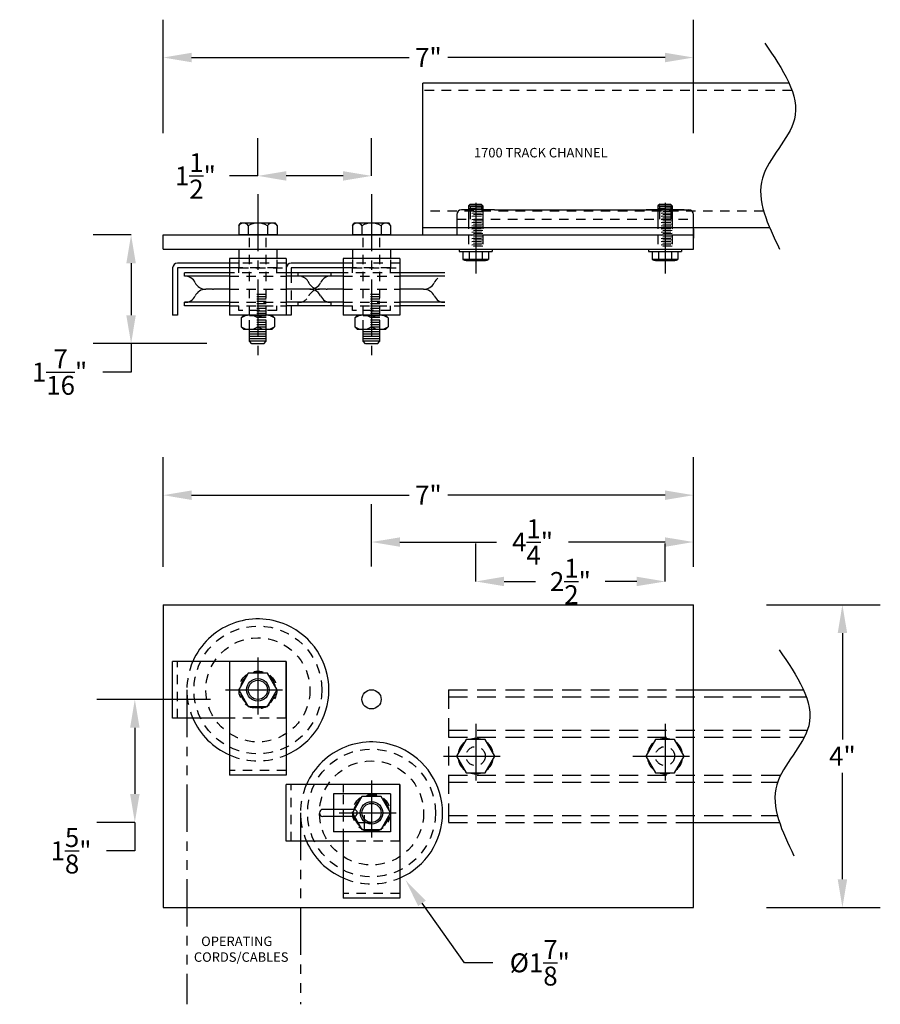
# Model space of a CAD drawing. Extents: x -302 to -141, y -288 to -99.
# Drawn here: x -161 to -149, y -288 to -275 of the extents above; entities that cross this region are included whole.
import ezdxf

# ---------------------------------------------------------------- set-up
doc = ezdxf.new("R2010")
doc.units = 0
doc.header["$MEASUREMENT"] = 0
for name, pattern in [('CENTER', [2, 1.25, -0.25, 0.25, -0.25]), ('CENTER2', [1.125, 0.75, -0.125, 0.125, -0.125]), ('HIDDEN', [0.375, 0.25, -0.125]), ('HIDDEN2', [0.1875, 0.125, -0.0625]), ('PHANTOM2', [1.25, 0.625, -0.125, 0.125, -0.125, 0.125, -0.125])]:
    doc.linetypes.add(name, pattern=pattern)
doc.layers.get('DEFPOINTS').update_dxf_attribs({"linetype": 'CONTINUOUS'})
for name, color, linetype in [('CENTER', 1, 'CENTER'), ('CENTER2', 1, 'CENTER2'), ('HIDDEN', 3, 'HIDDEN'), ('HIDDEN2', 3, 'HIDDEN2'), ('OBJECT', 7, 'CONTINUOUS'), ('PHANTOM2', 3, 'PHANTOM2'), ('TEXT', 1, 'CONTINUOUS')]:
    doc.layers.add(name, color=color, linetype=linetype)
doc.styles.get("Standard").update_dxf_attribs({"font": 'verdana.TTF'})
doc.dimstyles.new('Model', dxfattribs={"dimtxt": 0.25, "dimasz": 0.375, "dimexe": 0.5, "dimexo": 0.5, "dimgap": 0.0938, "dimtad": 0, "dimtih": 1, "dimtoh": 1, "dimdec": 4, "dimzin": 0, "dimdsep": 46, "dimlunit": 4, "dimtxsty": 'Standard', "dimcen": 0.0938, "dimclrd": 72, "dimclrt": 20, "dimadec": 0, "dimazin": 0, "dimtfac": 1, "dimtdec": 4, "dimtofl": 0, "dimtmove": 0, "dimatfit": 3, "dimfxl": 0, "dimfrac": 1, "dimtolj": 1, "dimtzin": 0, "dimarcsym": 0})

# ---------------------------------------------------------------- blocks, each defined once
blk = doc.blocks.new('*D73')
at = {"layer": 'DEFPOINTS', "color": 0}
for p in [(-151.692, -281.772), (-158.692, -283.219), (-151.692, -283.219)]:
    blk.add_point(p, dxfattribs=at)
at = {"layer": 'OBJECT', "color": 0, "lineweight": -2}
for p, q in [((-158.692, -282.719), (-158.692, -281.272)), ((-151.692, -282.719), (-151.692, -281.272))]:
    blk.add_line(p, q, dxfattribs=at)
at = {"layer": 'OBJECT', "color": 72, "lineweight": -2}
for p, q in [((-158.317, -281.772), (-155.447, -281.772)), ((-152.067, -281.772), (-154.937, -281.772))]:
    blk.add_line(p, q, dxfattribs=at)
at = {"layer": 'OBJECT', "color": 72}
for points in [[(-158.317, -281.71), (-158.317, -281.835), (-158.692, -281.772)], [(-152.067, -281.71), (-152.067, -281.835), (-151.692, -281.772)]]:
    blk.add_solid(points, dxfattribs=at)
at = {"layer": 'OBJECT', "color": 20, "insert": (-155.192, -281.772), "char_height": 0.25, "attachment_point": 5}
blk.add_mtext('\\A1;7"', dxfattribs=at)
blk = doc.blocks.new('*D74')
at = {"layer": 'DEFPOINTS', "color": 0}
for p in [(-151.692, -282.391), (-155.942, -283.215), (-151.692, -283.219)]:
    blk.add_point(p, dxfattribs=at)
at = {"layer": 'OBJECT', "color": 0, "lineweight": -2}
for p, q in [((-155.942, -282.715), (-155.942, -281.891)), ((-151.692, -282.719), (-151.692, -281.891))]:
    blk.add_line(p, q, dxfattribs=at)
at = {"layer": 'OBJECT', "color": 72, "lineweight": -2}
for p, q in [((-155.567, -282.391), (-154.294, -282.391)), ((-152.067, -282.391), (-153.341, -282.391))]:
    blk.add_line(p, q, dxfattribs=at)
at = {"layer": 'OBJECT', "color": 72}
for points in [[(-155.567, -282.329), (-155.567, -282.454), (-155.942, -282.391)], [(-152.067, -282.329), (-152.067, -282.454), (-151.692, -282.391)]]:
    blk.add_solid(points, dxfattribs=at)
at = {"layer": 'OBJECT', "color": 20, "insert": (-153.817, -282.391), "char_height": 0.25, "attachment_point": 5}
blk.add_mtext('\\A1;4\\S1/4;"', dxfattribs=at)
blk = doc.blocks.new('*D75')
at = {"layer": 'DEFPOINTS', "color": 0}
for p in [(-154.567, -282.912), (-154.567, -283.219), (-152.067, -283.219)]:
    blk.add_point(p, dxfattribs=at)
at = {"layer": 'OBJECT', "color": 0, "lineweight": -2}
for p, q in [((-154.567, -282.912), (-154.567, -282.412)), ((-152.067, -282.912), (-152.067, -282.412))]:
    blk.add_line(p, q, dxfattribs=at)
at = {"layer": 'OBJECT', "color": 72, "lineweight": -2}
for p, q in [((-154.192, -282.912), (-153.777, -282.912)), ((-152.442, -282.912), (-152.858, -282.912))]:
    blk.add_line(p, q, dxfattribs=at)
at = {"layer": 'OBJECT', "color": 72}
for points in [[(-154.192, -282.849), (-154.192, -282.974), (-154.567, -282.912)], [(-152.442, -282.849), (-152.442, -282.974), (-152.067, -282.912)]]:
    blk.add_solid(points, dxfattribs=at)
at = {"layer": 'OBJECT', "color": 20, "insert": (-153.317, -282.912), "char_height": 0.25, "attachment_point": 5}
blk.add_mtext('\\A1;2\\S1/2;"', dxfattribs=at)
blk = doc.blocks.new('*D76')
at = {"layer": 'DEFPOINTS', "color": 0}
for p in [(-151.692, -283.219), (-151.692, -287.219), (-149.727, -287.219)]:
    blk.add_point(p, dxfattribs=at)
at = {"layer": 'OBJECT', "color": 0, "lineweight": -2}
for p, q in [((-150.727, -283.219), (-149.227, -283.219)), ((-150.727, -287.219), (-149.227, -287.219))]:
    blk.add_line(p, q, dxfattribs=at)
at = {"layer": 'OBJECT', "color": 72, "lineweight": -2}
for p, q in [((-149.727, -283.594), (-149.727, -285)), ((-149.727, -286.844), (-149.727, -285.438))]:
    blk.add_line(p, q, dxfattribs=at)
at = {"layer": 'OBJECT', "color": 72}
for points in [[(-149.789, -283.594), (-149.664, -283.594), (-149.727, -283.219)], [(-149.789, -286.844), (-149.664, -286.844), (-149.727, -287.219)]]:
    blk.add_solid(points, dxfattribs=at)
at = {"layer": 'OBJECT', "color": 20, "insert": (-149.727, -285.219), "char_height": 0.25, "attachment_point": 5}
blk.add_mtext('\\A1;4"', dxfattribs=at)
blk = doc.blocks.new('*D78')
at = {"layer": 'DEFPOINTS', "color": 0}
for p in [(-156.58, -285.33), (-155.493, -286.858)]:
    blk.add_point(p, dxfattribs=at)
at = {"layer": 'OBJECT', "color": 0, "lineweight": -2}
for p, q in [((-156.131, -286.094), (-155.943, -286.094)), ((-156.037, -286.188), (-156.037, -286))]:
    blk.add_line(p, q, dxfattribs=at)
at = {"layer": 'OBJECT', "color": 72, "lineweight": -2}
for p, q in [((-154.717, -287.949), (-155.276, -287.163)), ((-154.342, -287.949), (-154.717, -287.949))]:
    blk.add_line(p, q, dxfattribs=at)
at = {"layer": 'OBJECT', "color": 72}
blk.add_solid([(-155.225, -287.127), (-155.327, -287.2), (-155.493, -286.858)], dxfattribs=at)
at = {"layer": 'OBJECT', "color": 20, "insert": (-153.721, -287.949), "char_height": 0.25, "attachment_point": 5}
blk.add_mtext('\\A1;Ø1\\S7/8;"', dxfattribs=at)
blk = doc.blocks.new('*D79')
at = {"layer": 'DEFPOINTS', "color": 0}
for p in [(-156.369, -284.469), (-159.067, -286.094), (-158.692, -286.094)]:
    blk.add_point(p, dxfattribs=at)
at = {"layer": 'OBJECT', "color": 0, "lineweight": -2}
for p, q in [((-158.067, -284.469), (-159.567, -284.469)), ((-159.067, -286.094), (-159.567, -286.094))]:
    blk.add_line(p, q, dxfattribs=at)
at = {"layer": 'OBJECT', "color": 72, "lineweight": -2}
for p, q in [((-159.067, -284.844), (-159.067, -285.719)), ((-159.067, -286.094), (-159.067, -286.469)), ((-159.067, -286.469), (-159.442, -286.469))]:
    blk.add_line(p, q, dxfattribs=at)
at = {"layer": 'OBJECT', "color": 72}
for points in [[(-159.129, -284.844), (-159.004, -284.844), (-159.067, -284.469)], [(-159.129, -285.719), (-159.004, -285.719), (-159.067, -286.094)]]:
    blk.add_solid(points, dxfattribs=at)
at = {"layer": 'OBJECT', "color": 20, "insert": (-159.909, -286.469), "char_height": 0.25, "attachment_point": 5}
blk.add_mtext('\\A1;1\\S5/8;"', dxfattribs=at)
blk = doc.blocks.new('*D67')
at = {"layer": 'DEFPOINTS', "color": 0}
for p in [(-157.442, -277.555), (-157.442, -277.798), (-155.942, -277.798)]:
    blk.add_point(p, dxfattribs=at)
at = {"layer": 'OBJECT', "color": 0, "lineweight": -2}
for p, q in [((-157.442, -277.555), (-157.442, -277.055)), ((-155.942, -277.555), (-155.942, -277.055))]:
    blk.add_line(p, q, dxfattribs=at)
at = {"layer": 'OBJECT', "color": 72, "lineweight": -2}
for p, q in [((-157.442, -277.555), (-157.817, -277.555)), ((-156.317, -277.555), (-157.067, -277.555))]:
    blk.add_line(p, q, dxfattribs=at)
at = {"layer": 'OBJECT', "color": 72}
for points in [[(-157.067, -277.493), (-157.067, -277.618), (-157.442, -277.555)], [(-156.317, -277.493), (-156.317, -277.618), (-155.942, -277.555)]]:
    blk.add_solid(points, dxfattribs=at)
at = {"layer": 'OBJECT', "color": 20, "insert": (-158.267, -277.555), "char_height": 0.25, "attachment_point": 5}
blk.add_mtext('\\A1;1\\S1/2;"', dxfattribs=at)
blk = doc.blocks.new('*D68')
at = {"layer": 'DEFPOINTS', "color": 0}
for p in [(-151.692, -275.992), (-158.692, -278.334), (-151.692, -278.334)]:
    blk.add_point(p, dxfattribs=at)
at = {"layer": 'OBJECT', "color": 0, "lineweight": -2}
for p, q in [((-158.692, -276.992), (-158.692, -275.492)), ((-151.692, -276.992), (-151.692, -275.492))]:
    blk.add_line(p, q, dxfattribs=at)
at = {"layer": 'OBJECT', "color": 72, "lineweight": -2}
for p, q in [((-158.317, -275.992), (-155.447, -275.992)), ((-152.067, -275.992), (-154.937, -275.992))]:
    blk.add_line(p, q, dxfattribs=at)
at = {"layer": 'OBJECT', "color": 72}
for points in [[(-158.317, -275.929), (-158.317, -276.054), (-158.692, -275.992)], [(-152.067, -275.929), (-152.067, -276.054), (-151.692, -275.992)]]:
    blk.add_solid(points, dxfattribs=at)
at = {"layer": 'OBJECT', "color": 20, "insert": (-155.192, -275.992), "char_height": 0.25, "attachment_point": 5}
blk.add_mtext('\\A1;7"', dxfattribs=at)
blk = doc.blocks.new('*D69')
at = {"layer": 'DEFPOINTS', "color": 0}
for p in [(-158.692, -278.334), (-159.116, -279.771), (-157.442, -279.771)]:
    blk.add_point(p, dxfattribs=at)
at = {"layer": 'OBJECT', "color": 0, "lineweight": -2}
for p, q in [((-159.116, -278.334), (-159.616, -278.334)), ((-158.116, -279.771), (-159.616, -279.771))]:
    blk.add_line(p, q, dxfattribs=at)
at = {"layer": 'OBJECT', "color": 72, "lineweight": -2}
for p, q in [((-159.116, -278.709), (-159.116, -279.396)), ((-159.116, -279.771), (-159.116, -280.146)), ((-159.116, -280.146), (-159.491, -280.146))]:
    blk.add_line(p, q, dxfattribs=at)
at = {"layer": 'OBJECT', "color": 72}
for points in [[(-159.179, -278.709), (-159.054, -278.709), (-159.116, -278.334)], [(-159.179, -279.396), (-159.054, -279.396), (-159.116, -279.771)]]:
    blk.add_solid(points, dxfattribs=at)
at = {"layer": 'OBJECT', "color": 20, "insert": (-160.06, -280.146), "char_height": 0.25, "attachment_point": 5}
blk.add_mtext('\\A1;1\\S7/16;"', dxfattribs=at)

msp = doc.modelspace()

# ---------------------------------------------------------------- linework, layer by layer
at = {"layer": 'CENTER', "color": 1}
for p, q in [((-154.56747, -277.91046), (-154.56747, -278.84464)), ((-152.06747, -277.91046), (-152.06747, -278.84464))]:
    msp.add_line(p, q, dxfattribs=at)
at = {"layer": 'CENTER2'}
for p, q in [((-157.44247, -277.79752), (-157.44247, -279.99282)), ((-155.94247, -277.79752), (-155.94247, -279.99282)), ((-157.44247, -283.91728), (-157.44247, -284.77069)), ((-157.86917, -284.34398), (-157.01576, -284.34398)), ((-154.56747, -284.79228), (-154.56747, -285.64569)), ((-152.06747, -284.79228), (-152.06747, -285.64569)), ((-154.99417, -285.21898), (-154.14076, -285.21898)), ((-152.49417, -285.21898), (-151.64076, -285.21898)), ((-155.94247, -285.54228), (-155.94247, -286.39569)), ((-156.36917, -285.96898), (-155.51576, -285.96898))]:
    msp.add_line(p, q, dxfattribs=at)
at = {"layer": 'HIDDEN', "linetype": 'HIDDEN'}
for p, q in [((-154.92473, -284.34293), (-154.92473, -286.09504)), ((-154.92473, -284.34293), (-151.69247, -284.34293)), ((-154.92473, -284.43679), (-150.20326, -284.43679)), ((-154.92473, -284.87482), (-150.18925, -284.87482)), ((-154.92473, -284.96868), (-150.23069, -284.96868)), ((-154.92473, -285.46928), (-150.54277, -285.46928)), ((-154.92473, -285.56315), (-150.5827, -285.56315)), ((-154.92473, -286.00117), (-150.58497, -286.00117)), ((-154.92473, -286.09504), (-151.69247, -286.09504))]:
    msp.add_line(p, q, dxfattribs=at)
at = {"layer": 'HIDDEN2', "color": 3}
for p, q in [((-150.39244, -276.42516), (-155.26512, -276.42516)), ((-150.76565, -278.02083), (-155.26512, -278.02083)), ((-154.66247, -278.00321), (-154.66247, -278.12821)), ((-154.47247, -278.02446), (-154.66247, -278.03238)), ((-154.64247, -278.00321), (-154.64247, -278.12821)), ((-154.49247, -278.00448), (-154.64247, -278.01073)), ((-154.47247, -278.00321), (-154.47247, -278.12821)), ((-154.47247, -278.00321), (-154.47247, -278.12821)), ((-152.16247, -278.00321), (-152.16247, -278.12821)), ((-151.97247, -278.02446), (-152.16247, -278.03238)), ((-152.14247, -278.00321), (-152.14247, -278.12821)), ((-151.99247, -278.00448), (-152.14247, -278.01073)), ((-151.99247, -278.00448), (-151.99247, -278.12948)), ((-151.97247, -278.00321), (-151.97247, -278.12821)), ((-154.81747, -278.12821), (-151.69247, -278.12821)), ((-154.47247, -278.0662), (-154.66247, -278.07411)), ((-154.66247, -278.12821), (-154.66247, -278.33371)), ((-154.47247, -278.14967), (-154.66247, -278.15759)), ((-154.49247, -278.04621), (-154.64247, -278.05246)), ((-154.49247, -278.08795), (-154.64247, -278.0942)), ((-154.49247, -278.12968), (-154.64247, -278.13593)), ((-154.49247, -278.17132), (-154.64247, -278.17757)), ((-154.47247, -278.12821), (-154.47247, -278.33371)), ((-151.97247, -278.0662), (-152.16247, -278.07411)), ((-151.97247, -278.10793), (-152.16247, -278.11585)), ((-152.16247, -278.12821), (-152.16247, -278.33371)), ((-151.97247, -278.14967), (-152.16247, -278.15759)), ((-151.99247, -278.04621), (-152.14247, -278.05246)), ((-151.99247, -278.08795), (-152.14247, -278.0942)), ((-151.99247, -278.12968), (-152.14247, -278.13593)), ((-151.99247, -278.17132), (-152.14247, -278.17757)), ((-151.97247, -278.12821), (-151.97247, -278.33371)), ((-154.47247, -278.19141), (-154.66247, -278.19932)), ((-154.47247, -278.23314), (-154.66247, -278.24106)), ((-154.47247, -278.27488), (-154.66247, -278.28279)), ((-154.49247, -278.21306), (-154.64247, -278.21931)), ((-154.49247, -278.25479), (-154.64247, -278.26104)), ((-154.49247, -278.29653), (-154.64247, -278.30278)), ((-151.97247, -278.19141), (-152.16247, -278.19932)), ((-151.97247, -278.23314), (-152.16247, -278.24106)), ((-151.97247, -278.27488), (-152.16247, -278.28279)), ((-151.99247, -278.21306), (-152.14247, -278.21931)), ((-151.99247, -278.25479), (-152.14247, -278.26104)), ((-151.99247, -278.29653), (-152.14247, -278.30278)), ((-157.55184, -279.39621), (-157.55184, -278.33371)), ((-157.33309, -279.39621), (-157.33309, -278.33371)), ((-156.05184, -279.39621), (-156.05184, -278.33371)), ((-155.83309, -279.39621), (-155.83309, -278.33371)), ((-154.47247, -278.31661), (-154.66247, -278.32453)), ((-154.66247, -278.33371), (-154.66247, -278.52121)), ((-154.47247, -278.35835), (-154.66247, -278.36627)), ((-154.47247, -278.40009), (-154.66247, -278.408)), ((-154.49247, -278.33827), (-154.64247, -278.34452)), ((-154.49247, -278.38), (-154.64247, -278.38625)), ((-154.49247, -278.42174), (-154.64247, -278.42799)), ((-154.47247, -278.33371), (-154.47247, -278.52121)), ((-151.97247, -278.31661), (-152.16247, -278.32453)), ((-152.16247, -278.33371), (-152.16247, -278.52121)), ((-151.97247, -278.35835), (-152.16247, -278.36627)), ((-151.97247, -278.40009), (-152.16247, -278.408)), ((-151.99247, -278.33827), (-152.14247, -278.34452)), ((-151.99247, -278.38), (-152.14247, -278.38625)), ((-151.99247, -278.42174), (-152.14247, -278.42799)), ((-151.97247, -278.33371), (-151.97247, -278.52121)), ((-154.47247, -278.44182), (-154.66247, -278.44974)), ((-154.47247, -278.48356), (-154.66247, -278.49148)), ((-154.49247, -278.46347), (-154.64247, -278.46972)), ((-151.97247, -278.44182), (-152.16247, -278.44974)), ((-151.97247, -278.48356), (-152.16247, -278.49148)), ((-151.99247, -278.46347), (-152.14247, -278.46972)), ((-157.69247, -278.65749), (-157.69247, -278.77121)), ((-157.19247, -278.66531), (-157.19247, -278.77121)), ((-156.19247, -278.65749), (-156.19247, -278.77121)), ((-155.69247, -278.66531), (-155.69247, -278.77121)), ((-157.69247, -278.70871), (-158.50497, -278.70871)), ((-157.69247, -278.70871), (-157.81539, -278.70871)), ((-157.69247, -278.77121), (-157.81539, -278.77121)), ((-157.06747, -278.70871), (-157.81107, -278.70871)), ((-157.69247, -278.77121), (-157.06747, -278.77121)), ((-157.19247, -278.77121), (-157.69247, -278.77121)), ((-157.69247, -278.83371), (-157.69247, -278.77121)), ((-157.19247, -278.83371), (-157.19247, -278.77121)), ((-156.19247, -278.70871), (-157.00497, -278.70871)), ((-156.19247, -278.70871), (-156.31539, -278.70871)), ((-156.19247, -278.77121), (-156.31539, -278.77121)), ((-155.56747, -278.70871), (-156.31107, -278.70871)), ((-156.19247, -278.77121), (-155.56747, -278.77121)), ((-155.69247, -278.77121), (-156.19247, -278.77121)), ((-156.19247, -278.83371), (-156.19247, -278.77121)), ((-155.69247, -278.83371), (-155.69247, -278.77121)), ((-157.81747, -278.88061), (-157.06747, -278.88061)), ((-157.07499, -278.83371), (-157.80279, -278.83371)), ((-157.00497, -278.84252), (-157.00497, -279.26589)), ((-156.91122, -278.88061), (-156.91122, -278.83371)), ((-156.31747, -278.88061), (-155.56747, -278.88061)), ((-155.57499, -278.83371), (-156.30279, -278.83371)), ((-157.81747, -279.05246), (-157.06747, -279.05246)), ((-156.31747, -279.05246), (-155.56747, -279.05246)), ((-157.33309, -279.12102), (-157.55184, -279.12102)), ((-157.33309, -279.15227), (-157.55184, -279.15227)), ((-157.33309, -279.18352), (-157.55184, -279.18352)), ((-155.83309, -279.12102), (-156.05184, -279.12102)), ((-155.83309, -279.15227), (-156.05184, -279.15227)), ((-155.83309, -279.18352), (-156.05184, -279.18352)), ((-157.81747, -279.22431), (-157.06747, -279.22431)), ((-157.81747, -279.27121), (-157.06747, -279.27121)), ((-157.69247, -279.33371), (-157.69247, -279.27121)), ((-157.19247, -279.33371), (-157.69247, -279.33371)), ((-157.33309, -279.21477), (-157.55184, -279.21477)), ((-157.33309, -279.24602), (-157.55184, -279.24602)), ((-157.33309, -279.24602), (-157.55184, -279.24602)), ((-157.33309, -279.27727), (-157.55184, -279.27727)), ((-157.33309, -279.30852), (-157.55184, -279.30852)), ((-157.33309, -279.33977), (-157.55184, -279.33977)), ((-157.19247, -279.33371), (-157.19247, -279.27121)), ((-156.91122, -279.27121), (-156.91122, -279.22431)), ((-156.31747, -279.22431), (-155.56747, -279.22431)), ((-156.31747, -279.27121), (-155.56747, -279.27121)), ((-156.19247, -279.33371), (-156.19247, -279.27121)), ((-155.69247, -279.33371), (-156.19247, -279.33371)), ((-155.83309, -279.21477), (-156.05184, -279.21477)), ((-155.83309, -279.24602), (-156.05184, -279.24602)), ((-155.83309, -279.24602), (-156.05184, -279.24602)), ((-155.83309, -279.27727), (-156.05184, -279.27727)), ((-155.83309, -279.30852), (-156.05184, -279.30852)), ((-155.83309, -279.33977), (-156.05184, -279.33977)), ((-155.69247, -279.33371), (-155.69247, -279.27121)), ((-157.33309, -279.37102), (-157.55184, -279.37102)), ((-157.55184, -279.58371), (-157.55184, -279.39531)), ((-157.33309, -279.42746), (-157.55184, -279.42746)), ((-157.33309, -279.45871), (-157.55184, -279.45871)), ((-157.33309, -279.58371), (-157.33309, -279.39621)), ((-155.83309, -279.37102), (-156.05184, -279.37102)), ((-156.05184, -279.58371), (-156.05184, -279.39531)), ((-155.83309, -279.42746), (-156.05184, -279.42746)), ((-155.83309, -279.45871), (-156.05184, -279.45871)), ((-155.83309, -279.58371), (-155.83309, -279.39621)), ((-157.33309, -279.48996), (-157.55184, -279.48996)), ((-157.33309, -279.52121), (-157.55184, -279.52121)), ((-157.33309, -279.55246), (-157.55184, -279.55246)), ((-155.83309, -279.48996), (-156.05184, -279.48996)), ((-155.83309, -279.52121), (-156.05184, -279.52121)), ((-155.83309, -279.55246), (-156.05184, -279.55246)), ((-158.50497, -284.71898), (-158.50497, -283.96898)), ((-157.06747, -284.71898), (-157.81043, -284.71898)), ((-157.06747, -285.40648), (-157.81747, -285.40648)), ((-157.00497, -286.34398), (-157.00497, -285.59398)), ((-156.31747, -285.73008), (-156.31747, -286.20426)), ((-155.56747, -286.34398), (-156.31043, -286.34398)), ((-155.56747, -287.03148), (-156.31747, -287.03148))]:
    msp.add_line(p, q, dxfattribs=at)
at = {"layer": 'HIDDEN2', "color": 5}
for p, q in [((-156.44247, -285.92329), (-156.44247, -286.01441)), ((-156.31747, -285.92361), (-156.31747, -286.01473))]:
    msp.add_line(p, q, dxfattribs=at)
at = {"layer": 'HIDDEN2', "color": 3}
for centre, radius in [((-157.44247, -284.34398), 0.84375), ((-157.44247, -284.34398), 0.6875), ((-157.44247, -284.34398), 0.25), ((-155.94247, -285.96898), 0.84375), ((-154.56747, -285.21898), 0.1265), ((-152.06747, -285.21898), 0.1265), ((-155.94247, -285.96898), 0.6875), ((-155.94247, -285.96898), 0.25)]:
    msp.add_circle(centre, radius, dxfattribs=at)
for centre, radius, start, end in [((-156.89934, -279.01843), 0.13833, 22, 94.923812), ((-156.63009, -278.89375), 0.15871, 207.328435, 244.067743), ((-156.63009, -279.21117), 0.15871, 115.932257, 152.671565), ((-156.89934, -279.08649), 0.13833, 265.076188, 338), ((-157.44247, -284.34398), 0.9375, 156.769724, 203.016038), ((-157.44247, -284.34398), 0.9375, 247.054899, 293.113513), ((-155.94247, -285.96898), 0.9375, 156.769724, 203.016038), ((-155.94247, -285.96898), 0.9375, 247.054899, 293.113513)]:
    msp.add_arc(centre, radius, start, end, dxfattribs=at)
at = {"layer": 'OBJECT', "color": 8}
for p, q in [((-155.26512, -278.33371), (-155.26512, -276.3313)), ((-150.43011, -276.3313), (-155.26512, -276.3313)), ((-150.68676, -278.23985), (-155.26512, -278.23985)), ((-151.69247, -284.34293), (-150.24093, -284.34293)), ((-151.69247, -286.09504), (-150.5571, -286.09504))]:
    msp.add_line(p, q, dxfattribs=at)
at = {"layer": 'OBJECT'}
for p, q in [((-154.31747, -278.00321), (-154.75497, -278.00321)), ((-154.63847, -277.92721), (-154.66247, -277.95121)), ((-154.66247, -277.95121), (-154.66247, -278.00321)), ((-154.66247, -277.95221), (-154.47247, -277.95221)), ((-154.56747, -277.95221), (-154.66247, -277.95617)), ((-154.47247, -277.98272), (-154.66247, -277.99064)), ((-154.64247, -277.95221), (-154.64247, -278.00321)), ((-154.49247, -277.96274), (-154.64247, -277.96899)), ((-154.63847, -277.92721), (-154.49647, -277.92721)), ((-154.49647, -277.92721), (-154.47247, -277.95121)), ((-154.49247, -277.95221), (-154.49247, -278.00321)), ((-154.47247, -277.95121), (-154.47247, -278.00321)), ((-154.31747, -278.00321), (-151.75497, -278.00321)), ((-151.81747, -278.00321), (-152.31747, -278.00321)), ((-152.13847, -277.92721), (-152.16247, -277.95121)), ((-152.16247, -277.95121), (-152.16247, -278.00321)), ((-152.16247, -277.95221), (-151.97247, -277.95221)), ((-152.06747, -277.95221), (-152.16247, -277.95617)), ((-151.97247, -277.98272), (-152.16247, -277.99064)), ((-152.14247, -277.95221), (-152.14247, -278.00321)), ((-151.99247, -277.96274), (-152.14247, -277.96899)), ((-152.13847, -277.92721), (-151.99647, -277.92721)), ((-151.99647, -277.92721), (-151.97247, -277.95121)), ((-151.99247, -277.95221), (-151.99247, -278.00321)), ((-151.97247, -277.95121), (-151.97247, -278.00321)), ((-154.81747, -278.06571), (-154.81747, -278.33371)), ((-151.69247, -278.33371), (-151.69247, -278.06571)), ((-157.69506, -278.21246), (-157.67485, -278.17746)), ((-157.69506, -278.21246), (-157.69506, -278.33371)), ((-157.21008, -278.17746), (-157.67485, -278.17746)), ((-157.56876, -278.21246), (-157.56876, -278.33371)), ((-157.31617, -278.21246), (-157.31617, -278.33371)), ((-157.18988, -278.21246), (-157.21008, -278.17746)), ((-157.18988, -278.21246), (-157.18988, -278.33371)), ((-156.19506, -278.21246), (-156.17485, -278.17746)), ((-156.19506, -278.21246), (-156.19506, -278.33371)), ((-155.71008, -278.17746), (-156.17485, -278.17746)), ((-156.06876, -278.21246), (-156.06876, -278.33371)), ((-155.81617, -278.21246), (-155.81617, -278.33371)), ((-155.68988, -278.21246), (-155.71008, -278.17746)), ((-155.68988, -278.21246), (-155.68988, -278.33371)), ((-151.69247, -278.25321), (-151.69247, -278.37821)), ((-158.69247, -278.33371), (-151.69247, -278.33371)), ((-158.69247, -278.52121), (-158.69247, -278.33371)), ((-157.18988, -278.33371), (-157.69506, -278.33371)), ((-155.68988, -278.33371), (-156.19506, -278.33371)), ((-151.69247, -278.52121), (-151.69247, -278.33371)), ((-158.69247, -278.52121), (-151.69247, -278.52121)), ((-157.69247, -278.52121), (-157.69247, -278.64621)), ((-157.19247, -278.52121), (-157.19247, -278.64621)), ((-156.19247, -278.52121), (-156.19247, -278.64621)), ((-155.69247, -278.52121), (-155.69247, -278.64621)), ((-154.78622, -278.52121), (-154.34872, -278.52121)), ((-154.78622, -278.52121), (-154.78622, -278.55246)), ((-154.78622, -278.55246), (-154.34872, -278.55246)), ((-154.73747, -278.55246), (-154.73747, -278.65784)), ((-154.65247, -278.55246), (-154.65247, -278.65788)), ((-154.48247, -278.55246), (-154.48247, -278.65787)), ((-154.39747, -278.55246), (-154.39747, -278.65787)), ((-154.34872, -278.52121), (-154.34872, -278.55246)), ((-152.28622, -278.52121), (-151.84872, -278.52121)), ((-152.28622, -278.52121), (-152.28622, -278.55246)), ((-152.28622, -278.55246), (-151.84872, -278.55246)), ((-152.23747, -278.55246), (-152.23747, -278.65784)), ((-152.15247, -278.55246), (-152.15247, -278.65788)), ((-151.98247, -278.55246), (-151.98247, -278.65787)), ((-151.89747, -278.55246), (-151.89747, -278.65787)), ((-151.84872, -278.52121), (-151.84872, -278.55246)), ((-157.81747, -278.64621), (-157.81747, -279.39621)), ((-157.06747, -278.64621), (-157.81747, -278.64621)), ((-157.06747, -278.64621), (-157.06747, -279.39621)), ((-156.31747, -278.64621), (-156.31747, -279.39621)), ((-155.56747, -278.64621), (-156.31747, -278.64621)), ((-155.56747, -278.64621), (-155.56747, -279.39621)), ((-154.63109, -278.65784), (-154.73747, -278.65784)), ((-154.69497, -278.67246), (-154.43993, -278.67246)), ((-154.49539, -278.65787), (-154.63109, -278.65784)), ((-154.39747, -278.65787), (-154.49539, -278.65787)), ((-152.13109, -278.65784), (-152.23747, -278.65784)), ((-152.19497, -278.67246), (-151.93993, -278.67246)), ((-151.99539, -278.65787), (-152.13109, -278.65784)), ((-151.89747, -278.65787), (-151.99539, -278.65787)), ((-158.56747, -278.77121), (-158.56747, -279.39621)), ((-157.81747, -278.70871), (-158.50497, -278.70871)), ((-157.81747, -278.70871), (-158.50497, -278.70871)), ((-158.50497, -278.77121), (-158.50497, -279.39621)), ((-157.81747, -278.77121), (-158.50497, -278.77121)), ((-157.06747, -278.77121), (-157.06747, -279.39621)), ((-156.31747, -278.70871), (-157.00497, -278.70871)), ((-156.31747, -278.70871), (-157.00497, -278.70871)), ((-157.00497, -278.77121), (-157.00497, -278.83371)), ((-156.31747, -278.77121), (-157.00497, -278.77121)), ((-158.41122, -278.88061), (-158.41122, -278.83371)), ((-157.81747, -278.83371), (-158.41122, -278.83371)), ((-157.81747, -278.88061), (-158.41122, -278.88061)), ((-156.76847, -278.83371), (-157.06747, -278.83371)), ((-156.76847, -278.88061), (-157.06747, -278.88061)), ((-156.31747, -278.83371), (-156.91122, -278.83371)), ((-156.31747, -278.88061), (-156.91122, -278.88061)), ((-156.47372, -278.83371), (-156.76847, -278.83371)), ((-156.47372, -278.88061), (-156.76847, -278.88061)), ((-156.47372, -278.85991), (-156.47372, -278.83371)), ((-156.47372, -278.88061), (-156.47372, -278.85991)), ((-155.26847, -278.83371), (-155.56747, -278.83371)), ((-155.26847, -278.88061), (-155.56747, -278.88061)), ((-154.97372, -278.83371), (-155.26847, -278.83371)), ((-154.97372, -278.88061), (-155.26847, -278.88061)), ((-158.04261, -279.05246), (-158.12997, -279.05246)), ((-158.04261, -279.05246), (-158.02884, -279.05246)), ((-157.81747, -279.05246), (-158.02884, -279.05246)), ((-156.75485, -279.05246), (-157.06747, -279.05246)), ((-156.54261, -279.05246), (-156.62997, -279.05246)), ((-156.54261, -279.05246), (-156.52884, -279.05246)), ((-156.31747, -279.05246), (-156.52884, -279.05246)), ((-155.25485, -279.05246), (-155.56747, -279.05246)), ((-158.41122, -279.27121), (-158.41122, -279.22431)), ((-157.81747, -279.22431), (-158.41122, -279.22431)), ((-157.81747, -279.27121), (-158.41122, -279.27121)), ((-156.47372, -279.22431), (-157.06747, -279.22431)), ((-156.47372, -279.27121), (-157.06747, -279.27121)), ((-157.00497, -279.27121), (-157.00497, -279.39621)), ((-156.31747, -279.22431), (-156.91122, -279.22431)), ((-156.31747, -279.27121), (-156.91122, -279.27121)), ((-156.47372, -279.27121), (-156.47372, -279.22431)), ((-154.97372, -279.22431), (-155.56747, -279.22431)), ((-154.97372, -279.27121), (-155.56747, -279.27121)), ((-158.50497, -279.39621), (-158.56747, -279.39621)), ((-157.06747, -279.39621), (-157.81747, -279.39621)), ((-157.06747, -279.39621), (-157.81747, -279.39621)), ((-157.66122, -279.43121), (-157.62622, -279.39621)), ((-157.66122, -279.43121), (-157.66122, -279.54871)), ((-157.25872, -279.39621), (-157.62622, -279.39621)), ((-157.33309, -279.40227), (-157.55184, -279.40227)), ((-157.22372, -279.43121), (-157.25872, -279.39621)), ((-157.22372, -279.43121), (-157.22372, -279.54871)), ((-157.00497, -279.39621), (-157.06747, -279.39621)), ((-155.56747, -279.39621), (-156.31747, -279.39621)), ((-155.56747, -279.39621), (-156.31747, -279.39621)), ((-156.16122, -279.43121), (-156.12622, -279.39621)), ((-156.16122, -279.43121), (-156.16122, -279.54871)), ((-155.75872, -279.39621), (-156.12622, -279.39621)), ((-155.83309, -279.40227), (-156.05184, -279.40227)), ((-155.72372, -279.43121), (-155.75872, -279.39621)), ((-155.72372, -279.43121), (-155.72372, -279.54871)), ((-157.66122, -279.54871), (-157.62622, -279.58371)), ((-157.25872, -279.58371), (-157.62622, -279.58371)), ((-157.33309, -279.58371), (-157.55184, -279.58371)), ((-157.55184, -279.73996), (-157.55184, -279.58371)), ((-157.33309, -279.73996), (-157.33309, -279.58371)), ((-157.22372, -279.54871), (-157.25872, -279.58371)), ((-156.16122, -279.54871), (-156.12622, -279.58371)), ((-155.75872, -279.58371), (-156.12622, -279.58371)), ((-155.83309, -279.58371), (-156.05184, -279.58371)), ((-156.05184, -279.73996), (-156.05184, -279.58371)), ((-155.83309, -279.73996), (-155.83309, -279.58371)), ((-155.72372, -279.54871), (-155.75872, -279.58371)), ((-157.33309, -279.61496), (-157.55184, -279.61496)), ((-157.33309, -279.64621), (-157.55184, -279.64621)), ((-157.33309, -279.67746), (-157.55184, -279.67746)), ((-157.33309, -279.70871), (-157.55184, -279.70871)), ((-155.83309, -279.61496), (-156.05184, -279.61496)), ((-155.83309, -279.64621), (-156.05184, -279.64621)), ((-155.83309, -279.67746), (-156.05184, -279.67746)), ((-155.83309, -279.70871), (-156.05184, -279.70871)), ((-157.33309, -279.73996), (-157.55184, -279.73996)), ((-157.52059, -279.77121), (-157.55184, -279.73996)), ((-157.36434, -279.77121), (-157.52059, -279.77121)), ((-157.36434, -279.77121), (-157.33309, -279.73996)), ((-155.83309, -279.73996), (-156.05184, -279.73996)), ((-156.02059, -279.77121), (-156.05184, -279.73996)), ((-155.86434, -279.77121), (-156.02059, -279.77121)), ((-155.86434, -279.77121), (-155.83309, -279.73996)), ((-158.69247, -283.21898), (-158.69247, -287.21898)), ((-158.69247, -283.21898), (-151.69247, -283.21898)), ((-151.69247, -287.21898), (-151.69247, -283.21898)), ((-158.56747, -284.71898), (-158.56747, -283.96898)), ((-157.06747, -283.96898), (-158.56747, -283.96898)), ((-157.06747, -283.96898), (-157.81747, -283.96898)), ((-157.81747, -283.96898), (-157.81747, -285.46898)), ((-157.06747, -283.96898), (-157.06747, -285.46898)), ((-157.06747, -284.71898), (-157.06747, -283.96898)), ((-157.81747, -284.71898), (-158.56747, -284.71898)), ((-157.06747, -285.46898), (-157.81747, -285.46898)), ((-157.06747, -286.34398), (-157.06747, -285.59398)), ((-155.56747, -285.59398), (-157.06747, -285.59398)), ((-155.56747, -285.59398), (-156.31747, -285.59398)), ((-156.31747, -285.59398), (-156.31747, -285.69912)), ((-155.56747, -285.59398), (-155.56747, -287.09398)), ((-155.56747, -286.34398), (-155.56747, -285.59398)), ((-155.69247, -285.71898), (-156.44247, -285.71898)), ((-156.44247, -285.71898), (-156.44247, -285.92202)), ((-155.69247, -285.71898), (-155.69247, -286.21898)), ((-156.17684, -285.92211), (-156.58309, -285.92211)), ((-156.17684, -286.01586), (-156.58309, -286.01586)), ((-156.44247, -286.01568), (-156.44247, -286.21898)), ((-155.69247, -286.21898), (-156.44247, -286.21898)), ((-156.31747, -286.21898), (-156.31747, -287.09398)), ((-156.31747, -286.34398), (-157.06747, -286.34398)), ((-155.56747, -287.09398), (-156.31747, -287.09398)), ((-158.69247, -287.21898), (-151.69247, -287.21898))]:
    msp.add_line(p, q, dxfattribs=at)
for points in [[(-157.56876, -284.12523), (-157.69506, -284.34398), (-157.56876, -284.56273), (-157.31617, -284.56273), (-157.18988, -284.34398), (-157.31617, -284.12523)], [(-154.69376, -285.00023), (-154.82006, -285.21898), (-154.69376, -285.43773), (-154.44117, -285.43773), (-154.31488, -285.21898), (-154.44117, -285.00023)], [(-152.19376, -285.00023), (-152.32006, -285.21898), (-152.19376, -285.43773), (-151.94117, -285.43773), (-151.81488, -285.21898), (-151.94117, -285.00023)], [(-156.06876, -285.75023), (-156.19506, -285.96898), (-156.06876, -286.18773), (-155.81617, -286.18773), (-155.68988, -285.96898), (-155.81617, -285.75023)]]:
    msp.add_lwpolyline(points, close=True, dxfattribs=at)
for centre, radius in [((-157.44247, -284.34398), 0.14844), ((-157.44247, -284.34398), 0.1265), ((-157.44247, -284.34398), 0.1265), ((-155.94247, -284.46898), 0.1265), ((-155.94247, -285.96898), 0.14844), ((-155.94247, -285.96898), 0.1265)]:
    msp.add_circle(centre, radius, dxfattribs=at)
for centre, radius, start, end in [((-154.75497, -278.06571), 0.0625, 90, 180), ((-151.75497, -278.06571), 0.0625, 0, 90), ((-157.63191, -278.25193), 0.07447, 32.004628, 147.995372), ((-157.44247, -278.42283), 0.24536, 59.020901, 120.979099), ((-157.25302, -278.25193), 0.07447, 32.004628, 147.995372), ((-156.13191, -278.25193), 0.07447, 32.004628, 147.995372), ((-155.94247, -278.42283), 0.24536, 59.020901, 120.979099), ((-155.75302, -278.25193), 0.07447, 32.004628, 147.995372), ((-154.69497, -278.60337), 0.06909, 232.040978, 307.959022), ((-154.56747, -278.41746), 0.255, 250.510181, 289.472074), ((-154.43995, -278.60333), 0.06913, 232.080275, 307.919725), ((-152.19497, -278.60337), 0.06909, 232.040978, 307.959022), ((-152.06747, -278.41746), 0.255, 250.510181, 289.472074), ((-151.93995, -278.60333), 0.06913, 232.080275, 307.919725), ((-158.50497, -278.77121), 0.0625, 90, 180), ((-157.00497, -278.77121), 0.0625, 90, 180), ((-158.39934, -279.01843), 0.13833, 22, 94.923812), ((-156.48559, -279.01843), 0.13833, 126.458744, 158), ((-156.48559, -279.01843), 0.13833, 85.076188, 125.349013), ((-154.98559, -279.01843), 0.13833, 126.458744, 158), ((-158.13009, -278.89375), 0.15871, 207.328435, 270), ((-158.13009, -279.21117), 0.15871, 90, 152.671565), ((-156.75485, -278.89375), 0.15871, 270, 332.671565), ((-156.75485, -279.21117), 0.15871, 68.082145, 90), ((-156.63009, -278.89375), 0.15871, 246.085285, 270), ((-156.63009, -279.21117), 0.15871, 90, 113.143403), ((-156.75485, -279.21117), 0.15871, 27.328435, 66.856597), ((-155.25485, -278.89375), 0.15871, 270, 332.671565), ((-155.25485, -279.21117), 0.15871, 27.328435, 90), ((-158.39934, -279.08649), 0.13833, 265.076188, 338), ((-156.48559, -279.08649), 0.13833, 202, 274.923812), ((-154.98559, -279.08649), 0.13833, 202, 274.923812), ((-157.55184, -279.58461), 0.1884, 54.510657, 125.489343), ((-157.33309, -279.58461), 0.1884, 54.510657, 125.489343), ((-156.05184, -279.58461), 0.1884, 54.510657, 125.489343), ((-155.83309, -279.58461), 0.1884, 54.510657, 125.489343), ((-157.55184, -279.39531), 0.1884, 234.510657, 305.489343), ((-157.33309, -279.39531), 0.1884, 234.510657, 305.489343), ((-156.05184, -279.39531), 0.1884, 234.510657, 305.489343), ((-155.83309, -279.39531), 0.1884, 234.510657, 305.489343), ((-157.44247, -284.34398), 0.9375, 66.275098, 156.421822), ((-157.44247, -284.34398), 0.9375, 293.733748, 66.275098), ((-157.44247, -284.34398), 0.23438, 68.96053, 111.03947), ((-157.44247, -284.34398), 0.23438, 128.96053, 171.03947), ((-157.44247, -284.34398), 0.23438, 8.96053, 51.03947), ((-157.44247, -284.34398), 0.23438, 188.96053, 231.03947), ((-157.44247, -284.34398), 0.23438, 308.96053, 351.03947), ((-157.44247, -284.34398), 0.23438, 248.96053, 291.03947), ((-157.44247, -284.34398), 0.9375, 203.578178, 246.36158), ((-155.94247, -285.96898), 0.9375, 66.275098, 156.421822), ((-154.56747, -285.21898), 0.23438, 128.96053, 171.03947), ((-154.56747, -285.21898), 0.23438, 68.96053, 111.03947), ((-154.56747, -285.21898), 0.23438, 8.96053, 51.03947), ((-152.06747, -285.21898), 0.23438, 128.96053, 171.03947), ((-152.06747, -285.21898), 0.23438, 68.96053, 111.03947), ((-152.06747, -285.21898), 0.23438, 8.96053, 51.03947), ((-155.94247, -285.96898), 0.9375, 293.733748, 66.275098), ((-154.56747, -285.21898), 0.23438, 188.96053, 231.03947), ((-154.56747, -285.21898), 0.23438, 308.96053, 351.03947), ((-152.06747, -285.21898), 0.23438, 188.96053, 231.03947), ((-152.06747, -285.21898), 0.23438, 308.96053, 351.03947), ((-154.56747, -285.21898), 0.23438, 248.96053, 291.03947), ((-152.06747, -285.21898), 0.23438, 248.96053, 291.03947), ((-155.94247, -285.96898), 0.23438, 128.96053, 171.03947), ((-155.94247, -285.96898), 0.23438, 68.96053, 111.03947), ((-155.94247, -285.96898), 0.23438, 8.96053, 51.03947), ((-156.58309, -285.96898), 0.04687, 90, 270), ((-156.17684, -285.96898), 0.04688, 270, 90), ((-155.94247, -285.96898), 0.23438, 188.96053, 231.03947), ((-155.94247, -285.96898), 0.23438, 308.96053, 351.03947), ((-155.94247, -285.96898), 0.23438, 248.96053, 291.03947), ((-155.94247, -285.96898), 0.9375, 203.578178, 246.36158)]:
    msp.add_arc(centre, radius, start, end, dxfattribs=at)
at = {"layer": 'OBJECT', "color": 8}
for points in [[(-150.74999, -275.80407), (-150.36134, -276.80763), (-150.78238, -277.58458), (-150.55566, -278.52339)], [(-150.56081, -283.8157), (-150.17215, -284.81926), (-150.5932, -285.59621), (-150.36648, -286.53502)]]:
    msp.add_spline(points, degree=3, dxfattribs=at)
at = {"layer": 'PHANTOM2', "color": 6}
for p, q in [((-158.37997, -284.34435), (-158.37874, -288.49676)), ((-156.87997, -285.96898), (-156.87997, -288.49676))]:
    msp.add_line(p, q, dxfattribs=at)

# ---------------------------------------------------------------- texts
at = {"layer": 'TEXT', "char_height": 0.125, "attachment_point": 1}
for s, width, insert in [('1700 TRACK CHANNEL', 2.8132285, (-154.59, -277.1858)), ('{\\W2.50911; }OPERATING\\PCORDS/CABLES', 1.3064243, (-158.28717, -287.60199))]:
    msp.add_mtext_dynamic_manual_height_columns(s, width=width, gutter_width=0.625, heights=[0], dxfattribs=dict(at, insert=insert))

# ---------------------------------------------------------------- dimensions: what is measured, and where the dimension line sits
at = {"layer": 'OBJECT'}
dim = msp.add_linear_dim(base=(-151.69247, -275.99196), p1=(-158.69247, -278.33371), p2=(-151.69247, -278.33371), dimstyle='Model', dxfattribs=at)
dim.commit()
dim.dimension.update_dxf_attribs({"geometry": '*D68', "text_midpoint": (-155.19247, -275.99196), "dimtype": 160})
for base, p1, p2, picture, middle in [((-157.44247, -277.55516), (-155.94247, -277.79752), (-157.44247, -277.79752), '*D67', (-158.26732, -277.55516)), ((-151.69247, -281.77227), (-158.69247, -283.21898), (-151.69247, -283.21898), '*D73', (-155.19247, -281.77227)), ((-151.69247, -282.3911), (-155.94247, -283.21517), (-151.69247, -283.21898), '*D74', (-153.81747, -282.3911)), ((-154.56747, -282.91162), (-152.06747, -283.21898), (-154.56747, -283.21898), '*D75', (-153.31747, -282.91162))]:
    dim = msp.add_linear_dim(base=base, p1=p1, p2=p2, dimstyle='Model', dxfattribs=at)
    dim.commit()
    dim.dimension.update_dxf_attribs({"geometry": picture, "text_midpoint": middle})
for base, p1, p2, picture, middle in [((-159.11609, -279.77121), (-158.69247, -278.33371), (-157.44247, -279.77121), '*D69', (-160.06015, -280.14621)), ((-159.06659, -286.09398), (-156.36917, -284.46898), (-158.69247, -286.09398), '*D79', (-159.90941, -286.46898))]:
    dim = msp.add_linear_dim(base=base, p1=p1, p2=p2, angle=90, dimstyle='Model', dxfattribs=at)
    dim.commit()
    dim.dimension.update_dxf_attribs({"geometry": picture, "text_midpoint": middle})
dim = msp.add_linear_dim(base=(-149.72677, -287.21898), p1=(-151.69247, -283.21898), p2=(-151.69247, -287.21898), angle=90, dimstyle='Model', dxfattribs=at)
dim.commit()
dim.dimension.update_dxf_attribs({"geometry": '*D76', "text_midpoint": (-149.72677, -285.21898), "dimtype": 160})
dim = msp.add_diameter_dim_2p(p1=(-156.58046, -285.33015), p2=(-155.49331, -286.85781), dimstyle='Model', dxfattribs=at)
dim.commit()
dim.dimension.update_dxf_attribs({"geometry": '*D78', "text_midpoint": (-153.72085, -287.94898), "dimtype": 163})

doc.saveas('drawing.dxf')
